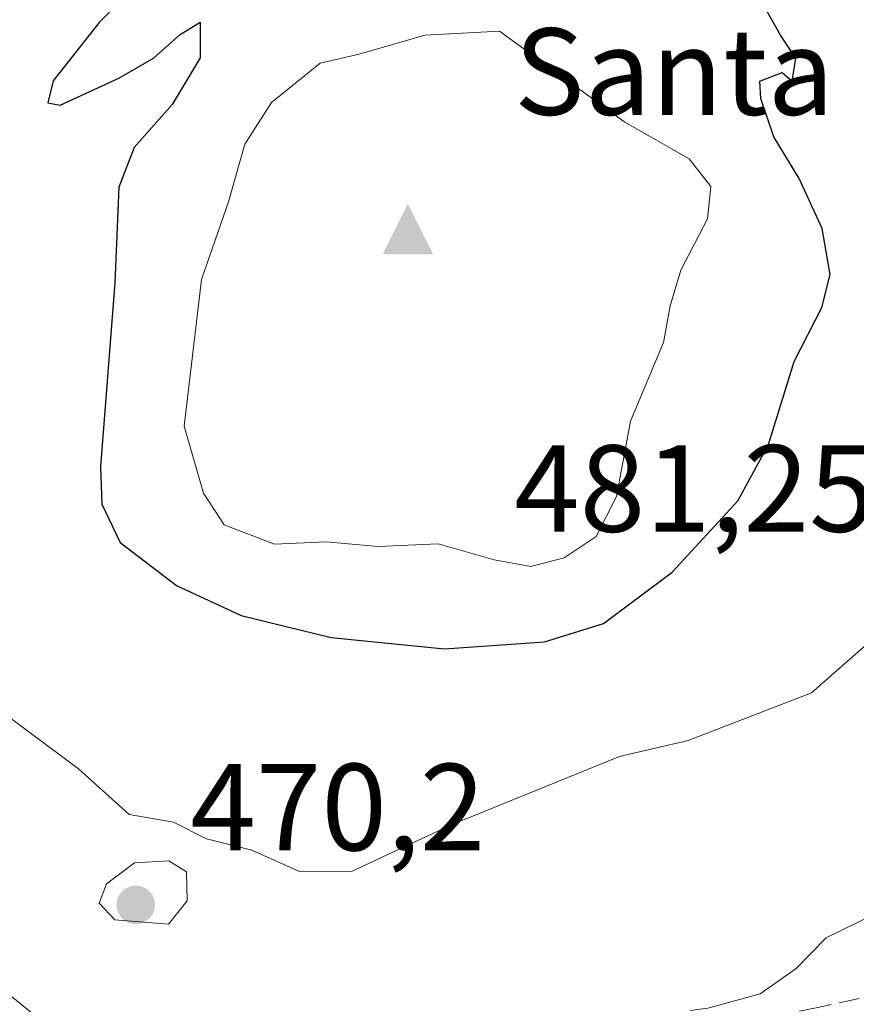
# Model space of a CAD drawing. Units: metres. Extents: x 607771 to 611252, y 4708447 to 4710815.
# Drawn here: x 608570 to 608637, y 4709355 to 4709435 of the extents above; entities that cross this region are included whole.
import ezdxf

# ---------------------------------------------------------------- set-up
doc = ezdxf.new("R2010")
doc.units = ezdxf.units.M
doc.header["$MEASUREMENT"] = 0
doc.linetypes.add('DGN Style 3', pattern=[2.307223, 1.648017, -0.659207])
for name, color, linetype, lineweight in [('Arbolado forestal CxS', 92, 'Continuous', 0), ('Cima', 7, 'Continuous', 0), ('Comarca CxS', 21, 'Continuous', 0), ('Comunidad Autónoma CxS', 142, 'Continuous', 0), ('Cota de cima', 7, 'Continuous', 0), ('Cultivos herbáceos CxS', 92, 'Continuous', 0), ('Curva de nivel maestra', 30, 'Continuous', 30), ('Curva de nivel normal', 30, 'Continuous', 0), ('Municipio CxS', 4, 'Continuous', 0), ('Nombre de cima', 7, 'Continuous', 0), ('Obra de contención lineal', 1, 'DGN Style 3', 13), ('Provincia CxS', 1, 'Continuous', 0), ('Punto de cota en terreno', 7, 'Continuous', 0), ('Rótulo de punto de cota en terreno', 7, 'Continuous', 0)]:
    doc.layers.add(name, color=color, linetype=linetype, lineweight=lineweight)
doc.styles.add('Style-Arial', font='txt')

# ---------------------------------------------------------------- blocks, each defined once
blk = doc.blocks.new('5CIMA')
at = {"layer": 'Cultivos herbáceos CxS', "color": 51, "linetype": 'Continuous', "lineweight": 0}
blk.add_solid([(-0.2047, -0.1365), (0, 0.2729), (0.2047, -0.1365)], dxfattribs=at)
blk = doc.blocks.new('5PATER')
at = {"layer": 'Arbolado forestal CxS', "linetype": 'Continuous', "lineweight": 0}
h = blk.add_hatch(color=51, dxfattribs=at)
edge = h.paths.add_edge_path()
edge.add_ellipse((0, 0), major_axis=(-0.1096, -0.1111), ratio=0.999422, start_angle=0, end_angle=360)

msp = doc.modelspace()

# ---------------------------------------------------------------- linework, layer by layer
at = {"layer": 'Comarca CxS', "color": 21, "linetype": 'Continuous', "lineweight": 0}
msp.add_3dface([(611229.62, 4708501.31), (607807.11, 4708447.44), (607771.28, 4710760.72), (611192.68, 4710814.58)], dxfattribs=at)
at = {"layer": 'Comunidad Autónoma CxS', "color": 142, "linetype": 'Continuous', "lineweight": 0}
msp.add_3dface([(611229.62, 4708501.31), (607807.11, 4708447.44), (607771.28, 4710760.72), (611192.68, 4710814.58)], dxfattribs=at)
at = {"layer": 'Curva de nivel maestra', "color": 30, "linetype": 'Continuous', "lineweight": 30, "elevation": 475, "flags": 128}
for points in [[(608589.02, 4709447.61), (608576.05, 4709434.38), (608572.31, 4709429.67), (608571.88, 4709427.9), (608572.9, 4709427.7), (608577.62, 4709429.88), (608580.44, 4709431.5), (608582.6, 4709433.43), (608584.2, 4709434.41), (608584.22, 4709431.54), (608581.94, 4709427.77), (608578.86, 4709424.29), (608577.62, 4709421.08), (608577.32, 4709413.34), (608576.16, 4709398.46), (608576.27, 4709395.41), (608577.75, 4709392.32), (608582.3, 4709388.84), (608587.52, 4709386.42), (608594.79, 4709384.63), (608603.96, 4709383.71)], [(608603.96, 4709383.71), (608612.06, 4709384.27), (608616.82, 4709385.77), (608622.39, 4709389.92), (608627.68, 4709395.7), (608630.17, 4709400.26), (608632.25, 4709406.96), (608634.48, 4709411.34), (608635.16, 4709414), (608634.5, 4709417.72), (608632.65, 4709421.77), (608630.61, 4709425.14), (608629.54, 4709428.24), (608629.48, 4709429.65), (608631.27, 4709430.36), (608632.08, 4709429.64), (608632.38, 4709431.5), (608631.13, 4709433.38), (608628.49, 4709438.1)]]:
    msp.add_lwpolyline(points, dxfattribs=at)
at = {"layer": 'Curva de nivel normal', "color": 30, "linetype": 'Continuous', "lineweight": 0, "flags": 128}
for points, elevation in [([(608568.99, 4709378.03), (608574.36, 4709374), (608578.47, 4709370.31), (608582.06, 4709369.7), (608584.72, 4709368.35), (608588.39, 4709367.42), (608592.25, 4709365.69), (608596.49, 4709365.74), (608604.58, 4709369.51), (608618.13, 4709375), (608623.68, 4709376.29), (608633.64, 4709380.16), (608641.62, 4709387.18), (608645.86, 4709396.25), (608648.68, 4709407.92), (608649.21, 4709414.34), (608648.12, 4709421.67), (608645.17, 4709429.34), (608641.4, 4709435.65)], 470), ([(608623.845, 4709354.46), (608625.26, 4709354.63), (608629.49, 4709355.79), (608632.4, 4709357.84), (608634.82, 4709360.34), (608638.58, 4709362.17), (608642.07, 4709365.56), (608645.96, 4709368.87), (608648.12, 4709371.81), (608648.98, 4709376.23), (608650.46, 4709381.07), (608653.08, 4709385.34), (608657.97, 4709396.67), (608661.6, 4709411.59), (608663.61, 4709419.02), (608664.52, 4709423.65), (608666.06, 4709427.59), (608666.28, 4709430.28), (608663.79, 4709435.74)], 465), ([(608608.41, 4709433.69), (608602.39, 4709433.38), (608597.06, 4709431.84), (608593.9, 4709431.09), (608589.99, 4709427.92), (608587.83, 4709424.54), (608586.5, 4709419.87), (608584.33, 4709413.6), (608582.91, 4709401.73), (608584.48, 4709396.3), (608586.14, 4709393.74), (608590.23, 4709392.18), (608594.39, 4709392.38), (608598.57, 4709392), (608603.46, 4709392.22), (608607.99, 4709390.91), (608610.94, 4709390.38), (608613.64, 4709391.08), (608616.22, 4709392.8), (608617.88, 4709396.05), (608619.01, 4709402.15), (608621.67, 4709408.51), (608622.22, 4709411.46), (608623.07, 4709414.35), (608625.23, 4709418.51), (608625.5, 4709421.12), (608623.74, 4709423.36), (608618.55, 4709426.33), (608608.41, 4709433.69)], 480), ([(608581.68, 4709366.57), (608578.9, 4709366.41), (608576.64, 4709364.71), (608576.05, 4709363.15), (608577.3, 4709361.78), (608581.65, 4709361.44), (608583.16, 4709363.34), (608583.1, 4709365.67), (608581.68, 4709366.57)], 470), ([(608568.36, 4709356.07), (608571.21, 4709353.75), (608577.68, 4709351), (608586.55, 4709349.95), (608595.24, 4709350.79), (608599.1, 4709350.62), (608600.9, 4709350.09), (608604.06, 4709351.37), (608606.39, 4709353.12), (608608.72, 4709353.79), (608612.39, 4709352.8), (608616.54, 4709352.59), (608618.563, 4709353.272)], 465)]:
    msp.add_lwpolyline(points, dxfattribs=dict(at, elevation=elevation))
at = {"layer": 'Municipio CxS', "color": 4, "linetype": 'Continuous', "lineweight": 0}
msp.add_3dface([(611229.62, 4708501.31), (607807.11, 4708447.44), (607771.28, 4710760.72), (611192.68, 4710814.58)], dxfattribs=at)
at = {"layer": 'Obra de contención lineal', "color": 1, "linetype": 'DGN Style 3', "lineweight": 13}
msp.add_polyline3d([(608661.62, 4709391.66, 466.966), (608655.4, 4709369.08, 466.471), (608646.53, 4709357.33, 468.944), (608634.28, 4709354.73, 478.902), (608624.23, 4709352.6, 467.695)], dxfattribs=at)
at = {"layer": 'Provincia CxS', "color": 1, "linetype": 'Continuous', "lineweight": 0}
msp.add_3dface([(611229.62, 4708501.31), (607807.11, 4708447.44), (607771.28, 4710760.72), (611192.68, 4710814.58)], dxfattribs=at)

# ---------------------------------------------------------------- block references
at = {"layer": 'Cima', "color": 7, "linetype": 'Continuous', "lineweight": 0, "xscale": 10, "yscale": 10, "zscale": 10}
msp.add_blockref('5CIMA', (608601, 4709417, 481.25), dxfattribs=at)
at = {"layer": 'Punto de cota en terreno', "color": 7, "linetype": 'Continuous', "lineweight": 0, "xscale": 10, "yscale": 10, "zscale": 10}
msp.add_blockref('5PATER', (608579, 4709363, 470.2), dxfattribs=at)

# ---------------------------------------------------------------- texts
at = {"layer": 'Cota de cima', "color": 7, "linetype": 'Continuous', "lineweight": 0, "style": 'Style-Arial'}
msp.add_text('481,25', height=7, dxfattribs=at).set_placement((608609.599, 4709393.188))
at = {"layer": 'Nombre de cima', "color": 7, "linetype": 'Continuous', "lineweight": 0, "style": 'Style-Arial'}
msp.add_text('Santa Lucía', height=7, dxfattribs=at).set_placement((608609.599, 4709426.922))
at = {"layer": 'Rótulo de punto de cota en terreno', "color": 7, "linetype": 'Continuous', "lineweight": 0, "style": 'Style-Arial'}
msp.add_text('470,2', height=7, dxfattribs=at).set_placement((608583.41, 4709367.41))

doc.saveas('drawing.dxf')
